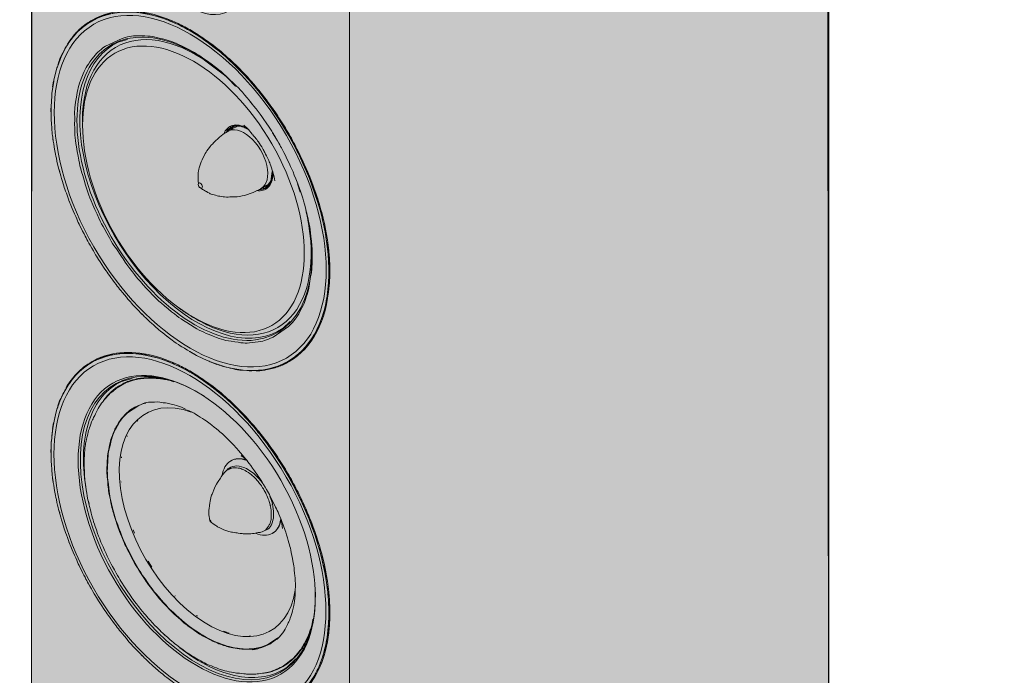
# Model space of a CAD drawing. Units: inches. Extents: x 8 to 498, y 50 to 283.
# Drawn here: x 348 to 379, y 96 to 117 of the extents above; entities that cross this region are included whole.
import ezdxf

# ---------------------------------------------------------------- set-up
doc = ezdxf.new("R2010")
doc.units = ezdxf.units.IN
doc.header["$MEASUREMENT"] = 0
doc.layers.add('Layer 1', color=7, linetype='Continuous')

# ---------------------------------------------------------------- blocks, each defined once
blk = doc.blocks.new('block 5')
at = {"layer": 'Layer 1', "true_color": 0xdadada}
blk.add_hatch(color=254, dxfattribs=at).paths.add_polyline_path([(373.297, 129.381), (373.45, 129.212), (373.494, 70.698), (373.615, 72.384), (378.588, 69.539), (378.588, 67.91), (377.067, 67.036), (376.689, 65.918), (376.488, 66.34), (376.395, 66.638), (360.053, 57.258), (359.901, 57.222), (359.941, 57.069), (359.707, 56.127), (359.623, 56.143), (359.313, 57.157), (356.114, 59.053), (345.535, 65.149), (345.49, 65.141), (345.241, 64.501), (345.02, 64.94), (344.83, 65.551), (343.329, 66.445), (343.301, 68.038), (347.587, 70.545), (347.764, 70.594), (347.816, 70.545), (347.925, 67.7), (347.949, 126.299), (363.176, 135.079), (363.405, 135.079)])
at = {"layer": 'Layer 1', "lineweight": 0}
for points in [[(373.297, 129.381), (373.45, 129.212), (373.494, 70.698)], [(347.925, 67.7), (347.949, 126.299), (363.176, 135.079), (363.405, 135.079), (373.297, 129.381)]]:
    blk.add_lwpolyline(points, dxfattribs=at)
at = {"layer": 'Layer 1', "color": 7, "lineweight": 18, "true_color": 0xffffff}
for points in [[(347.933, 126.226), (347.933, 67.68), (358.126, 61.797), (358.126, 120.339), (347.933, 126.226), (363.297, 135.095), (373.49, 129.212), (373.49, 70.67), (358.126, 61.797)], [(349.869, 117.096), (349.881, 117.104)], [(350.842, 116.544), (350.307, 116.291)], [(350.714, 116.424), (351.011, 116.512)], [(351.53, 116.585), (351.494, 116.585)], [(354.162, 115.329), (353.486, 115.848), (353.474, 115.856)], [(348.593, 114.774), (348.649, 115.168), (348.657, 115.204), (348.649, 115.164), (348.593, 114.774)], [(348.641, 115.168), (348.613, 114.991)], [(354.484, 115.011), (354.219, 115.281)], [(354.48, 115.011), (354.243, 115.253)], [(348.561, 114.307), (348.561, 114.19)], [(348.565, 114.347), (348.565, 114.215)], [(354.947, 114.512), (355.015, 114.424)], [(348.561, 114.215), (348.561, 114.211)], [(349.325, 113.917), (349.317, 113.8)], [(349.575, 114.154), (349.567, 113.864)], [(354.492, 113.744), (354.472, 113.744), (354.456, 113.74), (354.456, 113.744), (354.21, 113.599), (354.182, 113.534)], [(354.472, 113.744), (354.444, 113.728), (354.215, 113.591), (354.194, 113.543)], [(354.215, 113.611), (354.444, 113.76)], [(354.492, 113.756), (354.46, 113.752), (354.223, 113.615), (354.215, 113.603)], [(354.339, 113.716), (354.315, 113.687)], [(354.444, 113.728), (354.44, 113.736)], [(354.456, 113.752), (354.492, 113.756)], [(354.585, 113.74), (354.5, 113.748), (354.484, 113.74), (354.488, 113.732)], [(354.484, 113.74), (354.673, 113.72), (354.87, 113.635)], [(354.738, 113.756), (354.802, 113.704)], [(354.742, 113.76), (354.891, 113.619), (355.007, 113.478)], [(354.766, 113.704), (354.746, 113.712)], [(348.621, 113.365), (348.633, 113.257)], [(355.816, 113.261), (355.663, 113.514)], [(348.818, 112.355), (348.842, 112.275)], [(355.265, 111.716), (355.438, 111.748), (355.619, 111.965), (355.663, 112.259)], [(355.655, 112.275), (355.611, 111.969), (355.434, 111.756), (355.293, 111.732)], [(355.635, 111.973), (355.671, 112.223)], [(355.639, 111.973), (355.659, 112.114)], [(355.635, 111.973), (355.454, 111.756), (355.438, 111.748)], [(355.458, 111.748), (355.522, 111.788)], [(355.522, 111.788), (355.526, 111.788)], [(356.464, 111.885), (356.548, 111.611)], [(349.156, 111.317), (349.168, 111.289)], [(356.895, 109.394), (356.895, 109.382)], [(350.802, 108.464), (350.786, 108.488)], [(351.534, 107.651), (351.474, 107.712)], [(356.552, 107.885), (356.536, 107.853)], [(355.687, 106.971), (356.174, 107.309)], [(356.005, 107.261), (356.227, 107.474)], [(352.223, 107.04), (352.311, 106.975)], [(356.915, 106.867), (356.878, 106.814)], [(350.339, 106.364), (350.19, 106.307), (349.925, 106.195)], [(350.19, 106.331), (350.182, 106.319)], [(350.818, 106.468), (350.766, 106.464)], [(352.995, 106.512), (353.096, 106.452)], [(353.015, 106.5), (353.015, 106.504)], [(353.015, 106.504), (353.229, 106.384)], [(353.675, 106.174), (353.45, 106.275), (353.229, 106.384)], [(356.581, 106.496), (356.456, 106.396), (356.243, 106.235)], [(356.383, 106.339), (356.464, 106.384)], [(356.456, 106.364), (356.388, 106.339)], [(356.476, 106.384), (356.464, 106.384)], [(349.864, 106.158), (349.881, 106.166)], [(350.162, 106.323), (350.11, 106.275)], [(350.186, 106.319), (350.122, 106.279)], [(353.881, 106.094), (353.643, 106.187)], [(356.166, 106.191), (356.178, 106.199)], [(351.643, 105.712), (351.607, 105.712)], [(351.164, 105.647), (350.826, 105.551)], [(352.074, 105.651), (352.38, 105.579)], [(349.06, 105.337), (348.903, 105.044), (348.85, 104.911)], [(348.85, 104.911), (348.754, 104.657), (348.71, 104.48)], [(351.374, 104.778), (351.011, 104.541)], [(351.245, 104.722), (351.526, 104.843)], [(351.49, 104.826), (351.599, 104.855)], [(351.08, 104.593), (351.233, 104.71), (350.963, 104.504)], [(351.233, 104.71), (351.257, 104.726)], [(348.641, 104.227), (348.613, 104.042)], [(351.325, 104.279), (351.341, 104.299)], [(348.573, 103.627), (348.565, 103.273)], [(350.999, 103.784), (351.007, 103.8)], [(348.561, 103.273), (348.561, 103.366)], [(348.561, 103.273), (348.561, 103.273)], [(350.412, 103.37), (350.42, 103.402)], [(350.826, 103.128), (350.822, 103.104)], [(354.319, 103.004), (354.335, 103.012)], [(354.709, 103.132), (354.653, 103.164)], [(354.661, 103.173), (354.794, 103.064)], [(354.689, 103.164), (354.794, 103.064)], [(354.146, 102.653), (354.206, 102.714), (354.259, 102.742)], [(354.206, 102.714), (354.239, 102.754)], [(354.259, 102.742), (354.392, 102.782)], [(354.327, 102.774), (354.267, 102.742)], [(354.279, 102.746), (354.283, 102.75)], [(354.327, 102.774), (354.303, 102.754)], [(348.621, 102.428), (348.633, 102.315)], [(350.81, 102.336), (350.814, 102.319)], [(349.784, 101.611), (349.76, 101.716)], [(348.818, 101.414), (348.842, 101.334)], [(355.603, 101.587), (355.595, 101.583), (355.623, 101.595)], [(353.651, 101.104), (353.679, 101.104), (353.695, 101.064)], [(353.651, 101.104), (353.655, 101.08), (353.667, 101.064), (353.683, 101.056), (353.695, 101.064)], [(355.981, 100.831), (355.953, 101.06), (355.949, 101.076)], [(355.969, 100.979), (355.969, 100.975)], [(351.233, 100.69), (351.192, 100.794)], [(355.534, 100.907), (355.434, 100.786), (355.325, 100.726)], [(355.325, 100.726), (355.51, 100.81)], [(355.671, 100.69), (355.659, 100.682)], [(355.969, 100.903), (355.965, 100.951)], [(349.156, 100.376), (349.168, 100.352)], [(351.675, 99.788), (351.792, 99.599)], [(352.54, 98.666), (352.532, 98.674)], [(357.027, 98.384), (357.023, 98.352)], [(353.261, 98.026), (353.229, 98.05)], [(350.786, 97.547), (350.802, 97.523)], [(354.271, 97.482), (354.15, 97.523), (354.09, 97.547)], [(352.198, 97.442), (352.211, 97.43)], [(354.947, 97.406), (354.935, 97.406)], [(355.832, 97.33), (355.506, 97.116)], [(355.699, 97.225), (355.796, 97.297)], [(355.792, 97.293), (355.703, 97.225)], [(355.703, 97.225), (355.792, 97.293)], [(355.281, 97.024), (355.506, 97.116)], [(356.665, 97.012), (356.649, 96.979)], [(351.534, 96.714), (351.47, 96.774)], [(356.118, 96.384), (356.408, 96.662)], [(355.349, 96.199), (355.398, 96.199)], [(355.808, 96.171), (355.804, 96.167)]]:
    blk.add_lwpolyline(points, dxfattribs=at)
for points, knots in [([(351.756, 121.76), (352.444, 122.158), (353.575, 121.502), (354.263, 120.315), (354.947, 119.124), (354.951, 117.816), (354.263, 117.422), (353.575, 117.023), (352.444, 117.675), (351.756, 118.866), (351.068, 120.058), (351.068, 121.361), (351.756, 121.76)], [0, 0, 0, 0, 1, 1, 1, 2, 2, 2, 3, 3, 3, 4, 4, 4, 4]), ([(356.11, 106.299), (354.416, 105.321), (351.627, 106.931), (349.933, 109.865), (348.243, 112.798), (348.243, 116.017), (349.937, 116.995), (351.627, 117.973), (354.416, 116.363), (356.11, 113.43), (357.804, 110.496), (357.804, 107.277), (356.11, 106.299)], [0, 0, 0, 0, 1, 1, 1, 2, 2, 2, 3, 3, 3, 4, 4, 4, 4]), ([(348.939, 116.066), (349.792, 117.816), (351.921, 117.828), (353.989, 116.098), (356.058, 114.367), (357.522, 111.353), (357.466, 108.939), (357.41, 106.521), (355.848, 105.346), (353.76, 106.146)], [0, 0, 0, 0, 1, 1, 1, 2, 2, 2, 3, 3, 3, 3]), ([(353.229, 106.384), (353.337, 106.323), (353.337, 106.323), (353.454, 106.275), (353.667, 106.183), (353.667, 106.174), (353.885, 106.098), (354.09, 106.026), (354.094, 106.026), (354.307, 105.977), (354.508, 105.929), (354.512, 105.929), (354.722, 105.909), (354.915, 105.889), (354.919, 105.889), (355.116, 105.897), (355.301, 105.905), (355.309, 105.905), (355.49, 105.941), (355.667, 105.973), (355.671, 105.977), (355.84, 106.038), (356.005, 106.098), (356.005, 106.11), (356.166, 106.191), (356.202, 106.211), (356.202, 106.211), (356.243, 106.235), (356.351, 106.311), (356.359, 106.307), (356.456, 106.396), (356.593, 106.512), (356.601, 106.512), (356.717, 106.649), (356.838, 106.79), (356.842, 106.794), (356.943, 106.951), (357.047, 107.116), (357.043, 107.124), (357.128, 107.301), (357.172, 107.386), (357.168, 107.39), (357.204, 107.478), (357.245, 107.583), (357.245, 107.583), (357.277, 107.692), (357.337, 107.901), (357.341, 107.905), (357.381, 108.118), (357.426, 108.347), (357.426, 108.351), (357.446, 108.581), (357.47, 108.826), (357.47, 108.826), (357.47, 109.072), (357.47, 109.329), (357.466, 109.333), (357.446, 109.591), (357.426, 109.856), (357.426, 109.861), (357.381, 110.126), (357.341, 110.4), (357.337, 110.404), (357.277, 110.677), (357.212, 110.959), (357.212, 110.959), (357.128, 111.237), (357.043, 111.518), (357.043, 111.522), (356.943, 111.8), (356.838, 112.082), (356.838, 112.086), (356.717, 112.363), (356.597, 112.645), (356.597, 112.645), (356.456, 112.919), (356.319, 113.192), (356.319, 113.192), (356.166, 113.462), (356.009, 113.728), (356.009, 113.728), (355.84, 113.985), (355.671, 114.243), (355.667, 114.243), (355.49, 114.492), (355.381, 114.637), (355.381, 114.637), (355.269, 114.778), (355.192, 114.875), (355.192, 114.875), (355.116, 114.967), (354.919, 115.188), (354.923, 115.196), (354.722, 115.41), (354.52, 115.619), (354.52, 115.623), (354.307, 115.816), (354.102, 116.009), (354.102, 116.009), (353.885, 116.186), (353.675, 116.355), (353.675, 116.355), (353.454, 116.508), (353.241, 116.653), (353.237, 116.653), (353.015, 116.786), (352.891, 116.862), (352.887, 116.858), (352.754, 116.927), (352.669, 116.971), (352.669, 116.975), (352.581, 117.011), (352.363, 117.104), (352.367, 117.112), (352.146, 117.188), (351.941, 117.261), (351.937, 117.261), (351.724, 117.309), (351.522, 117.357), (351.518, 117.357), (351.313, 117.377), (351.116, 117.398), (351.112, 117.398), (350.915, 117.39), (350.73, 117.382), (350.726, 117.382), (350.541, 117.345), (350.368, 117.313), (350.359, 117.313), (350.19, 117.249), (350.025, 117.188), (350.017, 117.184), (349.869, 117.096), (349.716, 117.007), (349.708, 117.003), (349.575, 116.891), (349.434, 116.778), (349.43, 116.774), (349.313, 116.637), (349.192, 116.496), (349.192, 116.492), (349.088, 116.335), (349.007, 116.206), (349.003, 116.202), (348.939, 116.066)], [0, 0, 0, 0, 1, 1, 1, 2, 2, 2, 3, 3, 3, 4, 4, 4, 5, 5, 5, 6, 6, 6, 7, 7, 7, 8, 8, 8, 9, 9, 9, 10, 10, 10, 11, 11, 11, 12, 12, 12, 13, 13, 13, 14, 14, 14, 15, 15, 15, 16, 16, 16, 17, 17, 17, 18, 18, 18, 19, 19, 19, 20, 20, 20, 21, 21, 21, 22, 22, 22, 23, 23, 23, 24, 24, 24, 25, 25, 25, 26, 26, 26, 27, 27, 27, 28, 28, 28, 29, 29, 29, 30, 30, 30, 31, 31, 31, 32, 32, 32, 33, 33, 33, 34, 34, 34, 35, 35, 35, 36, 36, 36, 37, 37, 37, 38, 38, 38, 39, 39, 39, 40, 40, 40, 41, 41, 41, 42, 42, 42, 43, 43, 43, 44, 44, 44, 45, 45, 45, 46, 46, 46, 47, 47, 47, 48, 48, 48, 48]), ([(349.881, 117.128), (350.247, 117.337), (350.677, 117.438), (351.144, 117.418), (351.615, 117.398), (352.118, 117.265), (352.637, 117.019)], [0, 0, 0, 0, 1, 1, 1, 2, 2, 2, 2]), ([(349.273, 116.613), (349.361, 116.722), (349.454, 116.818), (349.555, 116.903), (349.659, 116.987), (349.764, 117.064), (349.881, 117.128)], [0, 0, 0, 0, 1, 1, 1, 2, 2, 2, 2]), ([(356.746, 110.979), (357.273, 108.77), (356.597, 107.068), (355.116, 106.879), (353.639, 106.69), (351.72, 108.062), (350.492, 110.186), (349.269, 112.307), (349.04, 114.657), (349.941, 115.844), (350.838, 117.031), (352.653, 116.77), (354.303, 115.209)], [0, 0, 0, 0, 1, 1, 1, 2, 2, 2, 3, 3, 3, 4, 4, 4, 4]), ([(350.609, 116.066), (351.989, 116.862), (354.259, 115.551), (355.643, 113.16), (357.023, 110.77), (357.023, 108.146), (355.643, 107.345), (354.259, 106.549), (351.989, 107.861), (350.609, 110.255), (349.229, 112.645), (349.229, 115.269), (350.609, 116.066)], [0, 0, 0, 0, 1, 1, 1, 2, 2, 2, 3, 3, 3, 4, 4, 4, 4]), ([(352.637, 117.019), (352.778, 116.951), (352.919, 116.874), (353.06, 116.794), (353.2, 116.709), (353.341, 116.621), (353.482, 116.52)], [0, 0, 0, 0, 1, 1, 1, 2, 2, 2, 2]), ([(349.088, 116.355), (349.116, 116.404), (349.144, 116.448), (349.176, 116.488), (349.209, 116.532), (349.241, 116.573), (349.273, 116.613)], [0, 0, 0, 0, 1, 1, 1, 2, 2, 2, 2]), ([(349.575, 114.154), (349.643, 115.378), (350.203, 116.219), (351.096, 116.444), (351.985, 116.669), (353.12, 116.255), (354.182, 115.313)], [0, 0, 0, 0, 1, 1, 1, 2, 2, 2, 2]), ([(356.174, 107.309), (356.383, 107.519), (356.408, 107.547), (356.548, 107.808), (356.709, 108.094), (356.701, 108.122), (356.802, 108.444), (356.85, 108.593), (356.83, 108.609), (356.854, 108.77), (356.891, 108.983), (356.915, 108.987), (356.923, 109.201), (356.939, 109.619), (356.947, 109.631), (356.907, 110.046), (356.862, 110.496), (356.858, 110.508), (356.754, 110.951), (356.641, 111.422), (356.637, 111.43), (356.468, 111.885), (356.291, 112.355), (356.275, 112.355), (356.062, 112.81), (355.953, 113.04), (355.945, 113.04), (355.816, 113.261), (355.691, 113.482), (355.695, 113.49), (355.551, 113.699), (355.261, 114.114), (355.269, 114.126), (354.951, 114.512), (354.641, 114.887), (354.637, 114.895), (354.283, 115.225), (353.953, 115.538), (353.945, 115.547), (353.575, 115.812), (353.237, 116.054), (353.225, 116.066), (352.854, 116.251), (352.516, 116.416), (352.496, 116.428), (352.138, 116.524), (351.82, 116.609), (351.788, 116.617), (351.462, 116.625), (351.164, 116.629), (351.128, 116.625), (350.842, 116.544)], [0, 0, 0, 0, 1, 1, 1, 2, 2, 2, 3, 3, 3, 4, 4, 4, 5, 5, 5, 6, 6, 6, 7, 7, 7, 8, 8, 8, 9, 9, 9, 10, 10, 10, 11, 11, 11, 12, 12, 12, 13, 13, 13, 14, 14, 14, 15, 15, 15, 16, 16, 16, 17, 17, 17, 17]), ([(353.482, 116.52), (353.848, 116.271), (354.206, 115.969), (354.549, 115.627), (354.891, 115.285), (355.221, 114.903), (355.522, 114.492)], [0, 0, 0, 0, 1, 1, 1, 2, 2, 2, 2]), ([(356.005, 107.261), (355.08, 106.617), (353.659, 106.939), (352.323, 108.102), (350.983, 109.261), (349.937, 111.076), (349.599, 112.814), (349.265, 114.553), (349.695, 115.945), (350.714, 116.424)], [0, 0, 0, 0, 1, 1, 1, 2, 2, 2, 3, 3, 3, 3]), ([(350.307, 116.291), (350.074, 116.126), (350.046, 116.098), (349.873, 115.872), (349.683, 115.627), (349.671, 115.595), (349.555, 115.305), (349.426, 114.979), (349.426, 114.951), (349.37, 114.605), (349.313, 114.275), (349.313, 114.251), (349.325, 113.917)], [0, 0, 0, 0, 1, 1, 1, 2, 2, 2, 3, 3, 3, 4, 4, 4, 4]), ([(348.77, 115.635), (348.77, 115.635), (348.903, 115.985), (348.903, 115.985), (348.903, 115.985), (348.943, 116.062), (348.943, 116.062), (348.943, 116.062), (348.903, 115.985), (348.903, 115.985), (348.903, 115.985), (348.77, 115.635), (348.77, 115.635)], [0, 0, 0, 0, 1, 1, 1, 2, 2, 2, 3, 3, 3, 4, 4, 4, 4]), ([(348.782, 115.703), (348.802, 115.768), (348.826, 115.832), (348.85, 115.893), (348.879, 115.957), (348.903, 116.017), (348.931, 116.074)], [0, 0, 0, 0, 1, 1, 1, 2, 2, 2, 2]), ([(348.657, 115.204), (348.657, 115.204), (348.754, 115.595), (348.754, 115.595), (348.754, 115.595), (348.77, 115.635), (348.77, 115.635), (348.77, 115.635), (348.754, 115.595), (348.754, 115.595), (348.754, 115.595), (348.657, 115.204), (348.657, 115.204)], [0, 0, 0, 0, 1, 1, 1, 2, 2, 2, 3, 3, 3, 4, 4, 4, 4]), ([(348.585, 114.705), (348.585, 114.705), (348.593, 114.774), (348.593, 114.774), (348.593, 114.774), (348.585, 114.705), (348.585, 114.705), (348.585, 114.705), (348.569, 114.347), (348.569, 114.347), (348.569, 114.347), (348.585, 114.705), (348.585, 114.705)], [0, 0, 0, 0, 1, 1, 1, 2, 2, 2, 3, 3, 3, 4, 4, 4, 4]), ([(353.229, 106.384), (353.12, 106.44), (353.12, 106.44), (353.015, 106.504), (352.794, 106.637), (352.79, 106.633), (352.577, 106.778), (352.355, 106.931), (352.355, 106.935), (352.146, 107.104), (351.929, 107.277), (351.925, 107.281), (351.724, 107.47), (351.51, 107.667), (351.51, 107.667), (351.309, 107.877), (351.108, 108.094), (351.108, 108.094), (350.915, 108.323), (350.722, 108.553), (350.722, 108.553), (350.541, 108.798), (350.359, 109.044), (350.359, 109.044), (350.19, 109.301), (350.021, 109.559), (350.021, 109.559), (349.869, 109.824), (349.712, 110.094), (349.712, 110.094), (349.575, 110.368), (349.434, 110.641), (349.434, 110.641), (349.313, 110.923), (349.192, 111.201), (349.192, 111.201), (349.088, 111.486), (348.987, 111.764), (348.987, 111.764), (348.903, 112.05), (348.818, 112.327), (348.818, 112.327), (348.754, 112.609), (348.693, 112.883), (348.693, 112.883), (348.649, 113.16), (348.609, 113.426), (348.605, 113.426), (348.585, 113.695), (348.565, 113.953), (348.573, 113.953), (348.565, 114.211), (348.561, 114.279), (348.561, 114.283), (348.565, 114.347)], [0, 0, 0, 0, 1, 1, 1, 2, 2, 2, 3, 3, 3, 4, 4, 4, 5, 5, 5, 6, 6, 6, 7, 7, 7, 8, 8, 8, 9, 9, 9, 10, 10, 10, 11, 11, 11, 12, 12, 12, 13, 13, 13, 14, 14, 14, 15, 15, 15, 16, 16, 16, 17, 17, 17, 18, 18, 18, 18]), ([(355.522, 114.492), (355.643, 114.331), (355.76, 114.166), (355.868, 113.993), (355.981, 113.824), (356.086, 113.651), (356.19, 113.474)], [0, 0, 0, 0, 1, 1, 1, 2, 2, 2, 2]), ([(349.317, 113.8), (349.329, 113.365), (349.329, 113.349), (349.402, 112.919), (349.482, 112.456), (349.486, 112.448), (349.623, 111.997), (349.768, 111.522), (349.772, 111.514), (349.969, 111.064), (350.174, 110.597), (350.182, 110.593), (350.432, 110.15), (350.605, 109.844), (350.625, 109.852), (350.822, 109.555), (350.907, 109.426), (350.895, 109.418), (350.991, 109.297), (351.297, 108.907), (351.289, 108.891), (351.627, 108.529), (351.945, 108.187), (351.953, 108.174), (352.315, 107.877), (352.649, 107.599), (352.661, 107.587), (353.035, 107.362), (353.373, 107.156), (353.39, 107.144), (353.756, 107.003), (354.086, 106.879), (354.11, 106.867), (354.456, 106.818), (354.766, 106.77), (354.798, 106.766), (355.108, 106.806), (355.39, 106.842), (355.43, 106.855), (355.687, 106.971)], [0, 0, 0, 0, 1, 1, 1, 2, 2, 2, 3, 3, 3, 4, 4, 4, 5, 5, 5, 6, 6, 6, 7, 7, 7, 8, 8, 8, 9, 9, 9, 10, 10, 10, 11, 11, 11, 12, 12, 12, 13, 13, 13, 13]), ([(354.524, 113.728), (354.363, 113.647), (354.363, 113.643), (354.21, 113.551), (354.11, 113.494), (354.11, 113.494), (354.017, 113.422), (353.929, 113.353), (353.929, 113.349), (353.844, 113.269), (353.792, 113.221), (353.792, 113.221), (353.744, 113.168), (353.667, 113.084), (353.663, 113.084), (353.599, 112.991), (353.53, 112.903), (353.526, 112.899), (353.478, 112.798), (353.402, 112.649), (353.398, 112.645), (353.341, 112.488), (353.305, 112.392), (353.313, 112.388), (353.289, 112.287), (353.281, 112.243), (353.281, 112.243), (353.277, 112.199), (353.277, 112.042), (353.277, 112.038), (353.285, 111.885)], [0, 0, 0, 0, 1, 1, 1, 2, 2, 2, 3, 3, 3, 4, 4, 4, 5, 5, 5, 6, 6, 6, 7, 7, 7, 8, 8, 8, 9, 9, 9, 10, 10, 10, 10]), ([(354.098, 113.478), (354.154, 113.619), (354.255, 113.716), (354.384, 113.752), (354.516, 113.788), (354.669, 113.76), (354.834, 113.671)], [0, 0, 0, 0, 1, 1, 1, 2, 2, 2, 2]), ([(354.206, 113.551), (354.388, 113.671), (354.665, 113.611), (354.927, 113.386), (355.188, 113.164), (355.402, 112.814), (355.478, 112.472), (355.555, 112.126), (355.486, 111.844), (355.297, 111.732)], [0, 0, 0, 0, 1, 1, 1, 2, 2, 2, 3, 3, 3, 3]), ([(354.488, 113.732), (354.577, 113.736), (354.589, 113.736), (354.677, 113.712), (354.778, 113.683), (354.778, 113.671), (354.878, 113.627), (354.883, 113.623), (354.887, 113.623), (354.891, 113.619)], [0, 0, 0, 0, 1, 1, 1, 2, 2, 2, 3, 3, 3, 3]), ([(355.736, 111.973), (355.695, 112.182), (355.695, 112.19), (355.627, 112.392), (355.563, 112.589), (355.559, 112.593), (355.466, 112.778), (355.386, 112.951), (355.381, 112.955), (355.281, 113.116), (355.16, 113.297), (355.156, 113.301), (355.019, 113.466)], [0, 0, 0, 0, 1, 1, 1, 2, 2, 2, 3, 3, 3, 4, 4, 4, 4]), ([(356.19, 113.474), (356.291, 113.297), (356.388, 113.116), (356.48, 112.931), (356.573, 112.75), (356.661, 112.565), (356.742, 112.376)], [0, 0, 0, 0, 1, 1, 1, 2, 2, 2, 2]), ([(356.742, 112.376), (356.947, 111.905), (357.112, 111.43), (357.237, 110.959), (357.361, 110.488), (357.442, 110.026), (357.478, 109.579)], [0, 0, 0, 0, 1, 1, 1, 2, 2, 2, 2]), ([(355.679, 112.182), (355.671, 112.009), (355.615, 111.865), (355.522, 111.772), (355.43, 111.679), (355.301, 111.643), (355.156, 111.663)], [0, 0, 0, 0, 1, 1, 1, 2, 2, 2, 2]), ([(353.398, 111.744), (353.369, 111.728), (353.329, 111.752), (353.301, 111.8), (353.277, 111.844), (353.277, 111.893), (353.301, 111.909), (353.325, 111.921), (353.369, 111.897), (353.394, 111.852), (353.422, 111.808), (353.422, 111.76), (353.398, 111.744)], [0, 0, 0, 0, 1, 1, 1, 2, 2, 2, 3, 3, 3, 4, 4, 4, 4]), ([(355.522, 111.865), (355.418, 111.796), (355.418, 111.796), (355.309, 111.736), (355.208, 111.683), (355.204, 111.683), (355.104, 111.635), (355.039, 111.607), (355.039, 111.607), (354.975, 111.583), (354.866, 111.547), (354.866, 111.539), (354.758, 111.51), (354.645, 111.482), (354.641, 111.482), (354.528, 111.47), (354.416, 111.458), (354.412, 111.466), (354.295, 111.462), (354.243, 111.458), (354.243, 111.454), (354.19, 111.458), (354.082, 111.462), (354.078, 111.466), (353.973, 111.482), (353.929, 111.486), (353.929, 111.49), (353.889, 111.502), (353.792, 111.526), (353.792, 111.522), (353.695, 111.555), (353.667, 111.563), (353.667, 111.563), (353.639, 111.579), (353.482, 111.667), (353.482, 111.667), (353.333, 111.76)], [0, 0, 0, 0, 1, 1, 1, 2, 2, 2, 3, 3, 3, 4, 4, 4, 5, 5, 5, 6, 6, 6, 7, 7, 7, 8, 8, 8, 9, 9, 9, 10, 10, 10, 11, 11, 11, 12, 12, 12, 12]), ([(355.631, 111.953), (355.595, 111.869), (355.538, 111.8), (355.47, 111.76), (355.402, 111.716), (355.317, 111.695), (355.229, 111.7)], [0, 0, 0, 0, 1, 1, 1, 2, 2, 2, 2]), ([(356.726, 111.048), (357.056, 109.659), (356.915, 108.44), (356.331, 107.716), (355.752, 106.991), (354.79, 106.834), (353.716, 107.293)], [0, 0, 0, 0, 1, 1, 1, 2, 2, 2, 2]), ([(356.73, 111.044), (356.798, 110.754), (356.846, 110.468), (356.874, 110.195), (356.903, 109.917), (356.907, 109.651), (356.895, 109.394)], [0, 0, 0, 0, 1, 1, 1, 2, 2, 2, 2]), ([(357.478, 109.579), (357.49, 109.414), (357.498, 109.253), (357.498, 109.092), (357.498, 108.935), (357.49, 108.778), (357.478, 108.625)], [0, 0, 0, 0, 1, 1, 1, 2, 2, 2, 2]), ([(357.478, 108.625), (357.434, 108.058), (357.301, 107.555), (357.08, 107.136), (356.862, 106.722), (356.565, 106.4), (356.198, 106.187)], [0, 0, 0, 0, 1, 1, 1, 2, 2, 2, 2]), ([(352.669, 107.893), (352.83, 107.784), (352.83, 107.784), (352.991, 107.679), (353.096, 107.615), (353.096, 107.611), (353.204, 107.551), (353.454, 107.418), (353.454, 107.414), (353.716, 107.293)], [0, 0, 0, 0, 1, 1, 1, 2, 2, 2, 3, 3, 3, 3]), ([(349.925, 106.05), (351.619, 107.028), (354.408, 105.418), (356.102, 102.484), (357.796, 99.551), (357.796, 96.332), (356.102, 95.354), (354.408, 94.376), (351.619, 95.986), (349.925, 98.919), (348.235, 101.853), (348.235, 105.072), (349.925, 106.05)], [0, 0, 0, 0, 1, 1, 1, 2, 2, 2, 3, 3, 3, 4, 4, 4, 4]), ([(349.056, 105.341), (350.038, 106.975), (352.259, 106.778), (354.307, 104.879), (356.355, 102.979), (357.679, 99.885), (357.438, 97.571), (357.196, 95.253), (355.454, 94.336), (353.317, 95.398)], [0, 0, 0, 0, 1, 1, 1, 2, 2, 2, 3, 3, 3, 3]), ([(353.188, 95.466), (353.313, 95.394), (353.317, 95.394), (353.45, 95.334), (353.663, 95.241), (353.663, 95.237), (353.881, 95.161), (354.09, 95.088), (354.094, 95.084), (354.307, 95.036), (354.508, 94.992), (354.512, 94.992), (354.718, 94.971), (354.911, 94.951), (354.919, 94.951), (355.112, 94.959), (355.297, 94.963), (355.305, 94.967), (355.486, 95), (355.647, 95.032), (355.647, 95.044), (355.808, 95.088), (355.824, 95.092), (355.824, 95.092), (355.836, 95.1), (356.001, 95.173), (356.009, 95.161), (356.162, 95.249), (356.315, 95.338), (356.319, 95.342), (356.456, 95.454), (356.593, 95.567), (356.597, 95.575), (356.717, 95.708), (356.838, 95.849), (356.838, 95.857), (356.939, 96.014), (357.035, 96.163), (357.027, 96.171), (357.112, 96.328), (357.12, 96.344), (357.12, 96.344), (357.128, 96.36), (357.2, 96.553), (357.212, 96.553), (357.273, 96.75), (357.337, 96.959), (357.341, 96.963), (357.381, 97.177), (357.426, 97.406), (357.426, 97.41), (357.446, 97.639), (357.466, 97.885), (357.466, 97.889), (357.466, 98.13), (357.466, 98.388), (357.466, 98.392), (357.446, 98.649), (357.422, 98.915), (357.422, 98.919), (357.381, 99.185), (357.337, 99.462), (357.337, 99.462), (357.277, 99.736), (357.212, 100.018), (357.208, 100.018), (357.128, 100.295), (357.08, 100.46), (357.08, 100.456), (357.023, 100.621), (356.983, 100.742), (356.987, 100.742), (356.943, 100.859), (356.834, 101.14), (356.838, 101.144), (356.717, 101.422), (356.593, 101.704), (356.593, 101.704), (356.456, 101.977), (356.367, 102.158), (356.363, 102.158), (356.267, 102.34), (356.214, 102.432), (356.219, 102.432), (356.162, 102.521), (356.005, 102.786), (356.009, 102.79), (355.84, 103.048), (355.671, 103.301), (355.667, 103.301), (355.486, 103.551), (355.438, 103.623), (355.438, 103.623), (355.381, 103.692), (355.249, 103.861), (355.253, 103.861), (355.112, 104.026), (354.919, 104.251), (354.923, 104.255), (354.718, 104.468), (354.52, 104.678), (354.516, 104.682), (354.307, 104.879), (354.102, 105.068), (354.102, 105.068), (353.881, 105.245), (353.671, 105.414), (353.671, 105.414), (353.45, 105.567), (353.237, 105.716), (353.237, 105.716), (353.015, 105.845), (352.802, 105.965), (352.798, 105.969), (352.577, 106.07), (352.367, 106.17), (352.363, 106.17), (352.146, 106.247), (351.937, 106.319), (351.933, 106.319), (351.72, 106.368), (351.518, 106.416), (351.514, 106.416), (351.309, 106.436), (351.116, 106.456), (351.108, 106.456), (350.915, 106.448), (350.73, 106.44), (350.726, 106.432), (350.541, 106.404), (350.48, 106.396), (350.48, 106.396), (350.42, 106.38), (350.303, 106.348), (350.299, 106.352), (350.19, 106.307), (350.025, 106.239), (350.017, 106.243), (349.864, 106.154), (349.716, 106.066), (349.708, 106.062), (349.571, 105.949), (349.434, 105.836), (349.43, 105.832), (349.313, 105.696), (349.192, 105.555), (349.196, 105.547), (349.088, 105.394), (349.068, 105.366), (349.068, 105.366), (349.052, 105.333)], [0, 0, 0, 0, 1, 1, 1, 2, 2, 2, 3, 3, 3, 4, 4, 4, 5, 5, 5, 6, 6, 6, 7, 7, 7, 8, 8, 8, 9, 9, 9, 10, 10, 10, 11, 11, 11, 12, 12, 12, 13, 13, 13, 14, 14, 14, 15, 15, 15, 16, 16, 16, 17, 17, 17, 18, 18, 18, 19, 19, 19, 20, 20, 20, 21, 21, 21, 22, 22, 22, 23, 23, 23, 24, 24, 24, 25, 25, 25, 26, 26, 26, 27, 27, 27, 28, 28, 28, 29, 29, 29, 30, 30, 30, 31, 31, 31, 32, 32, 32, 33, 33, 33, 34, 34, 34, 35, 35, 35, 36, 36, 36, 37, 37, 37, 38, 38, 38, 39, 39, 39, 40, 40, 40, 41, 41, 41, 42, 42, 42, 43, 43, 43, 44, 44, 44, 45, 45, 45, 46, 46, 46, 47, 47, 47, 48, 48, 48, 49, 49, 49, 50, 50, 50, 50]), ([(350.541, 105.49), (352.017, 106.343), (354.448, 104.939), (355.925, 102.384), (357.402, 99.824), (357.402, 97.02), (355.925, 96.167), (354.448, 95.314), (352.017, 96.718), (350.541, 99.273), (349.064, 101.832), (349.064, 104.637), (350.541, 105.49)], [0, 0, 0, 0, 1, 1, 1, 2, 2, 2, 3, 3, 3, 4, 4, 4, 4]), ([(349.881, 106.191), (349.981, 106.247), (350.086, 106.295), (350.198, 106.339), (350.311, 106.38), (350.424, 106.412), (350.545, 106.432)], [0, 0, 0, 0, 1, 1, 1, 2, 2, 2, 2]), ([(350.545, 106.432), (350.854, 106.496), (351.188, 106.496), (351.543, 106.436), (351.897, 106.376), (352.263, 106.255), (352.637, 106.078)], [0, 0, 0, 0, 1, 1, 1, 2, 2, 2, 2]), ([(357.035, 98.798), (357.08, 96.988), (356.162, 95.869), (354.738, 95.998), (353.313, 96.122), (351.655, 97.466), (350.573, 99.37), (349.49, 101.273), (349.201, 103.366), (349.836, 104.625), (350.476, 105.885), (351.921, 106.066), (353.466, 105.08)], [0, 0, 0, 0, 1, 1, 1, 2, 2, 2, 3, 3, 3, 4, 4, 4, 4]), ([(349.386, 105.8), (349.458, 105.877), (349.539, 105.949), (349.619, 106.014), (349.704, 106.078), (349.788, 106.138), (349.881, 106.191)], [0, 0, 0, 0, 1, 1, 1, 2, 2, 2, 2]), ([(352.637, 106.078), (352.778, 106.009), (352.919, 105.937), (353.06, 105.853), (353.2, 105.772), (353.341, 105.68), (353.482, 105.583)], [0, 0, 0, 0, 1, 1, 1, 2, 2, 2, 2]), ([(356.198, 106.187), (356.086, 106.118), (355.965, 106.062), (355.84, 106.018), (355.715, 105.973), (355.587, 105.941), (355.45, 105.917)], [0, 0, 0, 0, 1, 1, 1, 2, 2, 2, 2]), ([(349.048, 105.354), (349.096, 105.434), (349.148, 105.515), (349.205, 105.591), (349.261, 105.663), (349.321, 105.736), (349.386, 105.8)], [0, 0, 0, 0, 1, 1, 1, 2, 2, 2, 2]), ([(354.685, 105.905), (354.637, 105.909), (354.593, 105.913), (354.544, 105.921), (354.5, 105.929), (354.452, 105.937), (354.408, 105.949)], [0, 0, 0, 0, 1, 1, 1, 2, 2, 2, 2]), ([(355.45, 105.917), (355.398, 105.909), (355.345, 105.901), (355.293, 105.897), (355.241, 105.889), (355.188, 105.889), (355.132, 105.885)], [0, 0, 0, 0, 1, 1, 1, 2, 2, 2, 2]), ([(349.675, 102.154), (349.547, 102.963), (349.583, 103.7), (349.788, 104.295), (349.989, 104.891), (350.347, 105.325), (350.826, 105.551)], [0, 0, 0, 0, 1, 1, 1, 2, 2, 2, 2]), ([(352.504, 105.535), (352.295, 105.603), (352.287, 105.603), (352.07, 105.631), (351.844, 105.659), (351.832, 105.663), (351.603, 105.651), (351.394, 105.635), (351.378, 105.635), (351.176, 105.575), (350.979, 105.519), (350.963, 105.511), (350.79, 105.41), (350.613, 105.309), (350.621, 105.285), (350.452, 105.16), (350.436, 105.144), (350.436, 105.144), (350.424, 105.132), (350.283, 104.967), (350.263, 104.971), (350.146, 104.798), (350.021, 104.609), (350.034, 104.593), (349.929, 104.388), (349.897, 104.319), (349.889, 104.319), (349.864, 104.255), (349.784, 104.022), (349.772, 104.018), (349.72, 103.784), (349.659, 103.527), (349.659, 103.519), (349.639, 103.257), (349.619, 102.971), (349.619, 102.967), (349.631, 102.682), (349.643, 102.376), (349.647, 102.372), (349.691, 102.07), (349.74, 101.752), (349.744, 101.748), (349.824, 101.434), (349.905, 101.108), (349.909, 101.108), (350.017, 100.79), (350.134, 100.46), (350.134, 100.46), (350.279, 100.142), (350.42, 99.82), (350.424, 99.82), (350.593, 99.511), (350.762, 99.201), (350.766, 99.197), (350.959, 98.903), (351.152, 98.609), (351.156, 98.609), (351.369, 98.332), (351.583, 98.062), (351.587, 98.062), (351.82, 97.812), (352.046, 97.571), (352.046, 97.567), (352.295, 97.35), (352.528, 97.14), (352.532, 97.136), (352.786, 96.955), (353.027, 96.782), (353.031, 96.778), (353.289, 96.633), (353.526, 96.501), (353.534, 96.497), (353.788, 96.396), (354.021, 96.303), (354.029, 96.299), (354.275, 96.243), (354.504, 96.191), (354.512, 96.211), (354.746, 96.179), (354.822, 96.171), (354.822, 96.167), (354.899, 96.167), (355.12, 96.175), (355.132, 96.159), (355.345, 96.195), (355.567, 96.235), (355.583, 96.239), (355.792, 96.328), (355.977, 96.404), (355.993, 96.416), (356.154, 96.537), (356.319, 96.662), (356.331, 96.674), (356.46, 96.831), (356.601, 97), (356.609, 97.012), (356.709, 97.205), (356.818, 97.414), (356.818, 97.426), (356.895, 97.651), (356.939, 97.784), (356.939, 97.792), (356.955, 97.929)], [0, 0, 0, 0, 1, 1, 1, 2, 2, 2, 3, 3, 3, 4, 4, 4, 5, 5, 5, 6, 6, 6, 7, 7, 7, 8, 8, 8, 9, 9, 9, 10, 10, 10, 11, 11, 11, 12, 12, 12, 13, 13, 13, 14, 14, 14, 15, 15, 15, 16, 16, 16, 17, 17, 17, 18, 18, 18, 19, 19, 19, 20, 20, 20, 21, 21, 21, 22, 22, 22, 23, 23, 23, 24, 24, 24, 25, 25, 25, 26, 26, 26, 27, 27, 27, 28, 28, 28, 29, 29, 29, 30, 30, 30, 31, 31, 31, 32, 32, 32, 33, 33, 33, 34, 34, 34, 34]), ([(352.07, 105.651), (351.848, 105.68), (351.832, 105.684), (351.607, 105.667), (351.398, 105.655), (351.382, 105.651), (351.176, 105.595), (350.983, 105.535), (350.967, 105.531), (350.79, 105.43), (350.613, 105.325), (350.601, 105.317), (350.452, 105.177), (350.299, 105.028), (350.311, 105.007), (350.174, 104.838), (350.166, 104.83), (350.166, 104.83), (350.162, 104.818)], [0, 0, 0, 0, 1, 1, 1, 2, 2, 2, 3, 3, 3, 4, 4, 4, 5, 5, 5, 6, 6, 6, 6]), ([(353.482, 105.583), (353.848, 105.329), (354.206, 105.028), (354.549, 104.686), (354.891, 104.344), (355.221, 103.965), (355.522, 103.555)], [0, 0, 0, 0, 1, 1, 1, 2, 2, 2, 2]), ([(348.71, 104.48), (348.726, 104.569), (348.726, 104.569), (348.754, 104.653), (348.822, 104.851), (348.818, 104.859), (348.903, 105.048), (348.967, 105.197), (348.971, 105.201), (349.06, 105.337)], [0, 0, 0, 0, 1, 1, 1, 2, 2, 2, 3, 3, 3, 3]), ([(348.782, 104.762), (348.794, 104.806), (348.81, 104.851), (348.826, 104.891), (348.842, 104.935), (348.863, 104.975), (348.879, 105.016)], [0, 0, 0, 0, 1, 1, 1, 2, 2, 2, 2]), ([(356.392, 98.859), (356.15, 97.374), (354.874, 96.935), (353.45, 97.841), (352.021, 98.75), (350.858, 100.738), (350.758, 102.444), (350.657, 104.146), (351.647, 105.068), (353.052, 104.569)], [0, 0, 0, 0, 1, 1, 1, 2, 2, 2, 3, 3, 3, 3]), ([(351.49, 104.834), (351.619, 104.875), (351.631, 104.879), (351.768, 104.883), (351.961, 104.895), (351.973, 104.895), (352.162, 104.867), (352.371, 104.843), (352.38, 104.834), (352.581, 104.774), (352.742, 104.726), (352.746, 104.726), (352.895, 104.649)], [0, 0, 0, 0, 1, 1, 1, 2, 2, 2, 3, 3, 3, 4, 4, 4, 4]), ([(348.698, 104.432), (348.698, 104.432), (348.649, 104.227), (348.649, 104.227), (348.649, 104.227), (348.625, 104.05), (348.625, 104.05), (348.625, 104.05), (348.649, 104.227), (348.649, 104.227), (348.649, 104.227), (348.71, 104.48), (348.71, 104.48), (348.71, 104.48), (348.698, 104.432), (348.698, 104.432)], [0, 0, 0, 0, 1, 1, 1, 2, 2, 2, 3, 3, 3, 4, 4, 4, 5, 5, 5, 5]), ([(351.245, 104.722), (351.096, 104.637), (351.084, 104.625), (350.963, 104.509), (350.826, 104.372), (350.818, 104.36), (350.718, 104.199), (350.609, 104.022), (350.605, 104.01), (350.532, 103.816), (350.452, 103.603), (350.452, 103.591), (350.412, 103.37), (350.368, 103.124), (350.368, 103.116), (350.359, 102.871), (350.351, 102.601), (350.351, 102.593), (350.38, 102.327), (350.404, 102.042), (350.408, 102.034), (350.464, 101.752), (350.524, 101.454), (350.524, 101.45), (350.617, 101.16), (350.71, 100.859), (350.71, 100.859), (350.83, 100.565), (350.955, 100.267), (350.959, 100.263), (351.108, 99.977), (351.257, 99.692), (351.257, 99.688), (351.434, 99.414), (351.607, 99.14), (351.607, 99.136), (351.804, 98.883), (351.997, 98.633), (351.997, 98.629), (352.211, 98.396), (352.42, 98.175), (352.42, 98.171), (352.649, 97.969), (352.862, 97.776), (352.866, 97.772), (353.104, 97.607), (353.321, 97.454), (353.325, 97.446), (353.563, 97.322), (353.784, 97.205), (353.788, 97.201), (354.021, 97.116), (354.235, 97.04), (354.247, 97.036), (354.468, 96.996), (354.673, 96.963), (354.685, 96.959), (354.891, 96.967), (355.084, 96.971), (355.096, 96.975), (355.281, 97.024)], [0, 0, 0, 0, 1, 1, 1, 2, 2, 2, 3, 3, 3, 4, 4, 4, 5, 5, 5, 6, 6, 6, 7, 7, 7, 8, 8, 8, 9, 9, 9, 10, 10, 10, 11, 11, 11, 12, 12, 12, 13, 13, 13, 14, 14, 14, 15, 15, 15, 16, 16, 16, 17, 17, 17, 18, 18, 18, 19, 19, 19, 20, 20, 20, 20]), ([(355.47, 97.1), (355.261, 97.012), (355.229, 97.004), (354.999, 96.983), (354.738, 96.963), (354.709, 96.967), (354.448, 97.016), (354.158, 97.068), (354.138, 97.08), (353.86, 97.197), (353.551, 97.326), (353.538, 97.338), (353.257, 97.523), (352.947, 97.724), (352.939, 97.732), (352.661, 97.981), (352.363, 98.243), (352.355, 98.251), (352.094, 98.553), (351.82, 98.867), (351.816, 98.875), (351.579, 99.217), (351.341, 99.567), (351.337, 99.575), (351.14, 99.949), (350.943, 100.319), (350.939, 100.328), (350.786, 100.722), (350.641, 101.1), (350.637, 101.108), (350.537, 101.499), (350.444, 101.869), (350.44, 101.881), (350.4, 102.259), (350.363, 102.605), (350.359, 102.621), (350.38, 102.967), (350.4, 103.281), (350.4, 103.301), (350.48, 103.599), (350.549, 103.869), (350.557, 103.893), (350.693, 104.13), (350.814, 104.344), (350.834, 104.372), (351.011, 104.541)], [0, 0, 0, 0, 1, 1, 1, 2, 2, 2, 3, 3, 3, 4, 4, 4, 5, 5, 5, 6, 6, 6, 7, 7, 7, 8, 8, 8, 9, 9, 9, 10, 10, 10, 11, 11, 11, 12, 12, 12, 13, 13, 13, 14, 14, 14, 15, 15, 15, 15]), ([(356.363, 98.497), (356.392, 98.682), (356.392, 98.69), (356.392, 98.879), (356.396, 99.14), (356.396, 99.144), (356.367, 99.406), (356.339, 99.688), (356.339, 99.692), (356.283, 99.965), (356.223, 100.255), (356.223, 100.259), (356.138, 100.541), (356.049, 100.831), (356.045, 100.835), (355.933, 101.12), (355.816, 101.41), (355.816, 101.41), (355.675, 101.692), (355.534, 101.973), (355.534, 101.977), (355.369, 102.247), (355.208, 102.517), (355.204, 102.517), (355.023, 102.774), (354.842, 103.024), (354.838, 103.028), (354.637, 103.261), (354.44, 103.49), (354.44, 103.494), (354.223, 103.704), (354.017, 103.905), (354.017, 103.905), (353.792, 104.086), (353.579, 104.255), (353.575, 104.259), (353.345, 104.408), (353.152, 104.533), (353.148, 104.533), (352.939, 104.633)], [0, 0, 0, 0, 1, 1, 1, 2, 2, 2, 3, 3, 3, 4, 4, 4, 5, 5, 5, 6, 6, 6, 7, 7, 7, 8, 8, 8, 9, 9, 9, 10, 10, 10, 11, 11, 11, 12, 12, 12, 13, 13, 13, 13]), ([(348.589, 103.8), (348.589, 103.8), (348.585, 103.764), (348.585, 103.764), (348.585, 103.764), (348.577, 103.623), (348.577, 103.623), (348.577, 103.623), (348.585, 103.764), (348.585, 103.764), (348.585, 103.764), (348.625, 104.05), (348.625, 104.05), (348.625, 104.05), (348.589, 103.8), (348.589, 103.8)], [0, 0, 0, 0, 1, 1, 1, 2, 2, 2, 3, 3, 3, 4, 4, 4, 5, 5, 5, 5]), ([(353.188, 95.466), (353.1, 95.511), (353.1, 95.511), (353.015, 95.563), (352.794, 95.696), (352.79, 95.692), (352.577, 95.841), (352.355, 95.994), (352.355, 95.994), (352.146, 96.163), (351.929, 96.34), (351.925, 96.34), (351.724, 96.529), (351.51, 96.726), (351.51, 96.73), (351.309, 96.939), (351.108, 97.153), (351.104, 97.153), (350.915, 97.382), (350.722, 97.611), (350.722, 97.615), (350.541, 97.857), (350.359, 98.102), (350.359, 98.102), (350.19, 98.36), (350.017, 98.625), (350.013, 98.629), (349.856, 98.903), (349.708, 99.161), (349.708, 99.165), (349.575, 99.43), (349.434, 99.704), (349.434, 99.704), (349.313, 99.985), (349.192, 100.259), (349.192, 100.263), (349.088, 100.545), (348.987, 100.822), (348.987, 100.826), (348.903, 101.108), (348.818, 101.386), (348.818, 101.39), (348.754, 101.672), (348.693, 101.941), (348.693, 101.945), (348.649, 102.219), (348.605, 102.484), (348.605, 102.488), (348.585, 102.758), (348.565, 103.012), (348.565, 103.016), (348.565, 103.273), (348.561, 103.45), (348.561, 103.45), (348.573, 103.627)], [0, 0, 0, 0, 1, 1, 1, 2, 2, 2, 3, 3, 3, 4, 4, 4, 5, 5, 5, 6, 6, 6, 7, 7, 7, 8, 8, 8, 9, 9, 9, 10, 10, 10, 11, 11, 11, 12, 12, 12, 13, 13, 13, 14, 14, 14, 15, 15, 15, 16, 16, 16, 17, 17, 17, 18, 18, 18, 18]), ([(355.522, 103.555), (355.643, 103.39), (355.76, 103.225), (355.868, 103.056), (355.981, 102.887), (356.086, 102.714), (356.19, 102.537)], [0, 0, 0, 0, 1, 1, 1, 2, 2, 2, 2]), ([(354.05, 102.533), (354.078, 102.746), (354.17, 102.911), (354.311, 102.995), (354.448, 103.084), (354.633, 103.088), (354.834, 103.016)], [0, 0, 0, 0, 1, 1, 1, 2, 2, 2, 2]), ([(354.219, 102.722), (354.343, 102.851), (354.536, 102.875), (354.746, 102.79), (354.959, 102.706), (355.176, 102.525), (355.353, 102.279)], [0, 0, 0, 0, 1, 1, 1, 2, 2, 2, 2]), ([(354.335, 103.012), (354.4, 103.048), (354.476, 103.072), (354.557, 103.072), (354.641, 103.076), (354.726, 103.064), (354.818, 103.032)], [0, 0, 0, 0, 1, 1, 1, 2, 2, 2, 2]), ([(354.746, 103.104), (354.746, 103.104), (354.742, 103.104), (354.742, 103.104), (354.742, 103.104), (354.746, 103.104), (354.746, 103.104)], [0, 0, 0, 0, 1, 1, 1, 2, 2, 2, 2]), ([(353.655, 101.08), (353.627, 101.213), (353.627, 101.217), (353.619, 101.354), (353.615, 101.406), (353.619, 101.41), (353.627, 101.466), (353.651, 101.643), (353.647, 101.647), (353.683, 101.82), (353.703, 101.905), (353.712, 101.909), (353.748, 101.989), (353.804, 102.126), (353.8, 102.126), (353.868, 102.255), (353.913, 102.34), (353.917, 102.34), (353.973, 102.42), (354.005, 102.468), (354.005, 102.472), (354.041, 102.521), (354.094, 102.589), (354.09, 102.593), (354.146, 102.653), (354.194, 102.702), (354.202, 102.706), (354.259, 102.742)], [0, 0, 0, 0, 1, 1, 1, 2, 2, 2, 3, 3, 3, 4, 4, 4, 5, 5, 5, 6, 6, 6, 7, 7, 7, 8, 8, 8, 9, 9, 9, 9]), ([(354.392, 102.782), (354.472, 102.786), (354.48, 102.786), (354.561, 102.774), (354.617, 102.766), (354.621, 102.766), (354.673, 102.742), (354.786, 102.694), (354.79, 102.694), (354.891, 102.625), (354.979, 102.569), (354.983, 102.565), (355.06, 102.488), (355.136, 102.42), (355.136, 102.42), (355.2, 102.34), (355.277, 102.243), (355.277, 102.239), (355.345, 102.138), (355.386, 102.082), (355.386, 102.082), (355.414, 102.022), (355.462, 101.933), (355.462, 101.933), (355.498, 101.841), (355.538, 101.744), (355.542, 101.74), (355.571, 101.639), (355.599, 101.535), (355.603, 101.531), (355.615, 101.418), (355.627, 101.301), (355.623, 101.297), (355.619, 101.177), (355.615, 101.116), (355.615, 101.112), (355.595, 101.052), (355.575, 100.979), (355.571, 100.975), (355.534, 100.907)], [0, 0, 0, 0, 1, 1, 1, 2, 2, 2, 3, 3, 3, 4, 4, 4, 5, 5, 5, 6, 6, 6, 7, 7, 7, 8, 8, 8, 9, 9, 9, 10, 10, 10, 11, 11, 11, 12, 12, 12, 13, 13, 13, 13]), ([(356.19, 102.537), (356.291, 102.36), (356.388, 102.179), (356.48, 101.997), (356.569, 101.816), (356.657, 101.635), (356.738, 101.45)], [0, 0, 0, 0, 1, 1, 1, 2, 2, 2, 2]), ([(355.579, 101.865), (355.667, 101.647), (355.707, 101.43), (355.695, 101.241), (355.683, 101.052), (355.619, 100.899), (355.51, 100.81)], [0, 0, 0, 0, 1, 1, 1, 2, 2, 2, 2]), ([(356.738, 101.45), (356.943, 100.975), (357.112, 100.497), (357.237, 100.026), (357.361, 99.551), (357.442, 99.084), (357.478, 98.641)], [0, 0, 0, 0, 1, 1, 1, 2, 2, 2, 2]), ([(355.325, 100.726), (355.265, 100.71), (355.265, 100.71), (355.204, 100.702), (355.112, 100.686), (355.112, 100.682), (355.019, 100.674), (354.923, 100.666), (354.923, 100.666), (354.822, 100.666), (354.726, 100.666), (354.722, 100.666), (354.625, 100.678), (354.524, 100.69), (354.524, 100.694), (354.428, 100.71), (354.343, 100.726), (354.339, 100.718), (354.263, 100.742), (354.102, 100.794), (354.102, 100.794), (353.949, 100.863), (353.893, 100.887), (353.893, 100.891), (353.84, 100.927), (353.752, 100.991), (353.752, 100.991), (353.667, 101.064)], [0, 0, 0, 0, 1, 1, 1, 2, 2, 2, 3, 3, 3, 4, 4, 4, 5, 5, 5, 6, 6, 6, 7, 7, 7, 8, 8, 8, 9, 9, 9, 9]), ([(355.925, 101.132), (355.897, 100.919), (355.8, 100.758), (355.651, 100.678), (355.506, 100.597), (355.317, 100.601), (355.116, 100.686)], [0, 0, 0, 0, 1, 1, 1, 2, 2, 2, 2]), ([(355.933, 101.112), (355.917, 101.012), (355.885, 100.923), (355.836, 100.851), (355.792, 100.778), (355.732, 100.722), (355.663, 100.686)], [0, 0, 0, 0, 1, 1, 1, 2, 2, 2, 2]), ([(355.925, 97.418), (356.029, 97.547), (356.037, 97.555), (356.11, 97.7), (356.202, 97.881), (356.206, 97.889), (356.267, 98.082), (356.331, 98.279), (356.331, 98.287), (356.363, 98.497)], [0, 0, 0, 0, 1, 1, 1, 2, 2, 2, 3, 3, 3, 3]), ([(357.478, 98.641), (357.49, 98.468), (357.498, 98.295), (357.498, 98.13), (357.498, 97.965), (357.49, 97.8), (357.478, 97.643)], [0, 0, 0, 0, 1, 1, 1, 2, 2, 2, 2]), ([(355.398, 96.199), (355.603, 96.235), (355.619, 96.239), (355.808, 96.32), (355.993, 96.4), (356.009, 96.408), (356.17, 96.529), (356.335, 96.654), (356.347, 96.666), (356.48, 96.827), (356.617, 96.992), (356.625, 97.008), (356.73, 97.201), (356.838, 97.406), (356.842, 97.418), (356.911, 97.643)], [0, 0, 0, 0, 1, 1, 1, 2, 2, 2, 3, 3, 3, 4, 4, 4, 5, 5, 5, 5]), ([(357.478, 97.643), (357.442, 97.241), (357.361, 96.871), (357.237, 96.545), (357.112, 96.215), (356.947, 95.933), (356.742, 95.696)], [0, 0, 0, 0, 1, 1, 1, 2, 2, 2, 2]), ([(355.011, 96.947), (355.229, 96.988), (355.241, 96.992), (355.446, 97.076), (355.599, 97.14), (355.611, 97.153), (355.748, 97.253), (355.844, 97.317), (355.852, 97.326), (355.925, 97.418)], [0, 0, 0, 0, 1, 1, 1, 2, 2, 2, 3, 3, 3, 3]), ([(356.118, 96.384), (355.691, 96.09), (355.156, 95.994), (354.557, 96.102), (353.957, 96.211), (353.313, 96.525), (352.693, 97.016)], [0, 0, 0, 0, 1, 1, 1, 2, 2, 2, 2])]:
    blk.add_open_spline(points, degree=3, knots=knots, dxfattribs=at)

msp = doc.modelspace()

# ---------------------------------------------------------------- linework, layer by layer
at = {"layer": 'Layer 1', "color": 254, "lineweight": 106, "true_color": 0xdadada}
msp.add_open_spline([(394.747, 52.534), (394.747, 52.534), (325.975, 52.534), (325.975, 52.534), (323.15, 52.534), (320.86, 54.824), (320.86, 57.65), (320.86, 57.65), (320.86, 135.261), (320.86, 135.261), (320.86, 138.086), (323.15, 140.376), (325.975, 140.376), (325.975, 140.376), (394.747, 140.376), (394.747, 140.376), (397.572, 140.376), (399.862, 138.086), (399.862, 135.261), (399.862, 135.261), (399.862, 57.65), (399.862, 57.65), (399.862, 54.824), (397.572, 52.534), (394.747, 52.534)], degree=3, knots=[0, 0, 0, 0, 1, 1, 1, 2, 2, 2, 3, 3, 3, 4, 4, 4, 5, 5, 5, 6, 6, 6, 7, 7, 7, 8, 8, 8, 8], dxfattribs=at)

# ---------------------------------------------------------------- block references
at = {"layer": 'Layer 1'}
msp.add_blockref('block 5', (0, 0), dxfattribs=at)

doc.saveas('drawing.dxf')
